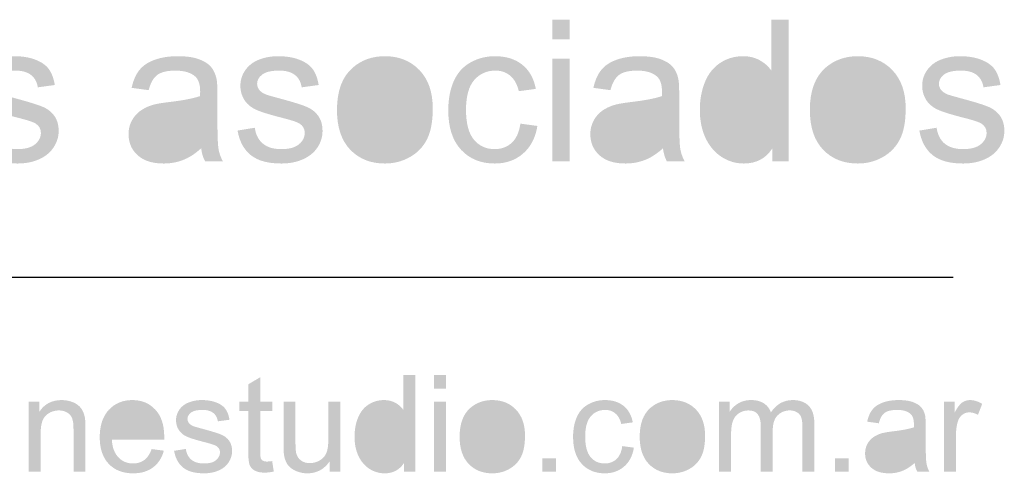
# Model space of a CAD drawing. Units: metres. Extents: x -28 to 157, y -284 to 133.
# Drawn here: x 154 to 156, y -226 to -226 of the extents above; entities that cross this region are included whole.
import ezdxf

# ---------------------------------------------------------------- set-up
doc = ezdxf.new("R2010")
doc.units = ezdxf.units.M
doc.header["$MEASUREMENT"] = 0
doc.layers.add('E-Mobiliario', color=8, linetype='Continuous')
doc.layers.add('LAYER_1', color=160, linetype='Continuous')

# ---------------------------------------------------------------- blocks, each defined once
blk = doc.blocks.new('AI9-BLK6')
at = {"layer": 'LAYER_1'}
h = blk.add_hatch(color=7, dxfattribs=at)
h.dxf.hatch_style = 2
edge = h.paths.add_edge_path()
edge.add_spline(control_points=[(31.202, -0.76), (31.202, -0.76), (31.252, -1.089), (31.252, -1.089), (31.147, -1.111), (31.053, -1.122), (30.97, -1.122), (30.835, -1.122), (30.73, -1.1), (30.655, -1.058), (30.581, -1.015), (30.528, -0.959), (30.498, -0.889), (30.468, -0.82), (30.453, -0.673), (30.453, -0.45), (30.453, -0.45), (30.453, 0.813), (30.453, 0.813), (30.453, 0.813), (30.177, 0.813), (30.177, 0.813), (30.177, 0.813), (30.177, 1.105), (30.177, 1.105), (30.177, 1.105), (30.453, 1.105), (30.453, 1.105), (30.453, 1.105), (30.453, 1.649), (30.453, 1.649), (30.453, 1.649), (30.827, 1.872), (30.827, 1.872), (30.827, 1.872), (30.827, 1.105), (30.827, 1.105), (30.827, 1.105), (31.202, 1.105), (31.202, 1.105), (31.202, 1.105), (31.202, 0.813), (31.202, 0.813), (31.202, 0.813), (30.827, 0.813), (30.827, 0.813), (30.827, 0.813), (30.827, -0.471), (30.827, -0.471), (30.827, -0.577), (30.834, -0.645), (30.847, -0.675), (30.86, -0.706), (30.881, -0.73), (30.911, -0.748), (30.941, -0.766), (30.983, -0.774), (31.039, -0.774), (31.08, -0.774), (31.134, -0.77), (31.202, -0.76)], knot_values=[0, 0, 0, 0, 1, 1, 1, 2, 2, 2, 3, 3, 3, 4, 4, 4, 5, 5, 5, 6, 6, 6, 7, 7, 7, 8, 8, 8, 9, 9, 9, 10, 10, 10, 11, 11, 11, 12, 12, 12, 13, 13, 13, 14, 14, 14, 15, 15, 15, 16, 16, 16, 17, 17, 17, 18, 18, 18, 19, 19, 19, 20, 20, 20, 20], degree=3, periodic=0)
h = blk.add_hatch(color=7, dxfattribs=at)
h.dxf.hatch_style = 2
edge = h.paths.add_edge_path(flags=16)
edge.add_spline(control_points=[(34.165, 0.004), (34.165, -0.277), (34.224, -0.487), (34.343, -0.626), (34.462, -0.766), (34.602, -0.835), (34.764, -0.835), (34.927, -0.835), (35.065, -0.769), (35.179, -0.636), (35.293, -0.503), (35.35, -0.3), (35.35, -0.027), (35.35, 0.274), (35.292, 0.495), (35.176, 0.635), (35.06, 0.776), (34.917, 0.846), (34.747, 0.846), (34.582, 0.846), (34.443, 0.779), (34.332, 0.644), (34.22, 0.508), (34.165, 0.295), (34.165, 0.004)], knot_values=[0, 0, 0, 0, 1, 1, 1, 2, 2, 2, 3, 3, 3, 4, 4, 4, 5, 5, 5, 6, 6, 6, 7, 7, 7, 8, 8, 8, 8], degree=3, periodic=0)
edge = h.paths.add_edge_path()
edge.add_spline(control_points=[(35.339, -1.094), (35.339, -1.094), (35.339, -0.814), (35.339, -0.814), (35.2, -1.034), (34.996, -1.144), (34.727, -1.144), (34.552, -1.144), (34.392, -1.096), (34.245, -0.999), (34.099, -0.902), (33.986, -0.767), (33.905, -0.594), (33.825, -0.421), (33.785, -0.222), (33.785, 0.003), (33.785, 0.223), (33.821, 0.422), (33.894, 0.601), (33.966, 0.78), (34.075, 0.917), (34.221, 1.012), (34.366, 1.107), (34.529, 1.155), (34.709, 1.155), (34.84, 1.155), (34.958, 1.127), (35.06, 1.071), (35.163, 1.015), (35.247, 0.942), (35.312, 0.852), (35.312, 0.852), (35.312, 1.938), (35.312, 1.938), (35.312, 1.938), (35.686, 1.938), (35.686, 1.938), (35.686, 1.938), (35.686, -1.094), (35.686, -1.094), (35.686, -1.094), (35.339, -1.094), (35.339, -1.094)], knot_values=[0, 0, 0, 0, 1, 1, 1, 2, 2, 2, 3, 3, 3, 4, 4, 4, 5, 5, 5, 6, 6, 6, 7, 7, 7, 8, 8, 8, 9, 9, 9, 10, 10, 10, 11, 11, 11, 12, 12, 12, 13, 13, 13, 14, 14, 14, 14], degree=3, periodic=0)
h = blk.add_hatch(color=7, dxfattribs=at)
h.dxf.hatch_style = 2
edge = h.paths.add_edge_path()
edge.add_spline(control_points=[(36.277, -1.094), (36.277, -1.094), (36.277, 1.105), (36.277, 1.105), (36.277, 1.105), (36.652, 1.105), (36.652, 1.105), (36.652, 1.105), (36.652, -1.094), (36.652, -1.094), (36.652, -1.094), (36.277, -1.094), (36.277, -1.094)], knot_values=[0, 0, 0, 0, 1, 1, 1, 2, 2, 2, 3, 3, 3, 4, 4, 4, 4], degree=3, periodic=0)
edge = h.paths.add_edge_path()
edge.add_spline(control_points=[(36.277, 1.513), (36.277, 1.513), (36.277, 1.938), (36.277, 1.938), (36.277, 1.938), (36.652, 1.938), (36.652, 1.938), (36.652, 1.938), (36.652, 1.513), (36.652, 1.513), (36.652, 1.513), (36.277, 1.513), (36.277, 1.513)], knot_values=[0, 0, 0, 0, 1, 1, 1, 2, 2, 2, 3, 3, 3, 4, 4, 4, 4], degree=3, periodic=0)
h = blk.add_hatch(color=7, dxfattribs=at)
h.dxf.hatch_style = 2
edge = h.paths.add_edge_path()
edge.add_spline(control_points=[(23.567, -1.094), (23.567, -1.094), (23.567, 1.105), (23.567, 1.105), (23.567, 1.105), (23.903, 1.105), (23.903, 1.105), (23.903, 1.105), (23.903, 0.793), (23.903, 0.793), (24.064, 1.034), (24.296, 1.155), (24.599, 1.155), (24.731, 1.155), (24.852, 1.131), (24.963, 1.083), (25.073, 1.036), (25.156, 0.973), (25.211, 0.896), (25.266, 0.819), (25.304, 0.727), (25.326, 0.62), (25.34, 0.552), (25.347, 0.431), (25.347, 0.258), (25.347, 0.258), (25.347, -1.094), (25.347, -1.094), (25.347, -1.094), (24.972, -1.094), (24.972, -1.094), (24.972, -1.094), (24.972, 0.242), (24.972, 0.242), (24.972, 0.394), (24.958, 0.507), (24.929, 0.582), (24.9, 0.657), (24.849, 0.718), (24.776, 0.762), (24.703, 0.807), (24.618, 0.83), (24.519, 0.83), (24.362, 0.83), (24.226, 0.779), (24.113, 0.679), (23.998, 0.578), (23.941, 0.387), (23.941, 0.105), (23.941, 0.105), (23.941, -1.094), (23.941, -1.094), (23.941, -1.094), (23.567, -1.094), (23.567, -1.094)], knot_values=[0, 0, 0, 0, 1, 1, 1, 2, 2, 2, 3, 3, 3, 4, 4, 4, 5, 5, 5, 6, 6, 6, 7, 7, 7, 8, 8, 8, 9, 9, 9, 10, 10, 10, 11, 11, 11, 12, 12, 12, 13, 13, 13, 14, 14, 14, 15, 15, 15, 16, 16, 16, 17, 17, 17, 18, 18, 18, 18], degree=3, periodic=0)
h = blk.add_hatch(color=7, dxfattribs=at)
h.dxf.hatch_style = 2
edge = h.paths.add_edge_path(flags=16)
edge.add_spline(control_points=[(26.197, 0.218), (26.197, 0.218), (27.426, 0.218), (27.426, 0.218), (27.409, 0.402), (27.362, 0.54), (27.285, 0.632), (27.166, 0.774), (27.012, 0.846), (26.822, 0.846), (26.651, 0.846), (26.507, 0.789), (26.39, 0.675), (26.273, 0.561), (26.209, 0.409), (26.197, 0.218)], knot_values=[0, 0, 0, 0, 1, 1, 1, 2, 2, 2, 3, 3, 3, 4, 4, 4, 5, 5, 5, 5], degree=3, periodic=0)
edge = h.paths.add_edge_path()
edge.add_spline(control_points=[(27.422, -0.383), (27.422, -0.383), (27.805, -0.433), (27.805, -0.433), (27.744, -0.658), (27.632, -0.833), (27.468, -0.957), (27.304, -1.082), (27.095, -1.144), (26.84, -1.144), (26.519, -1.144), (26.264, -1.045), (26.076, -0.847), (25.888, -0.648), (25.794, -0.371), (25.794, -0.013), (25.794, 0.357), (25.889, 0.644), (26.079, 0.848), (26.269, 1.052), (26.516, 1.155), (26.819, 1.155), (27.113, 1.155), (27.352, 1.055), (27.538, 0.854), (27.724, 0.654), (27.817, 0.372), (27.817, 0.009), (27.817, -0.014), (27.816, -0.047), (27.815, -0.091), (27.815, -0.091), (26.174, -0.091), (26.174, -0.091), (26.188, -0.331), (26.257, -0.515), (26.38, -0.644), (26.503, -0.771), (26.656, -0.835), (26.84, -0.835), (26.978, -0.835), (27.094, -0.799), (27.191, -0.727), (27.288, -0.655), (27.365, -0.541), (27.422, -0.383)], knot_values=[0, 0, 0, 0, 1, 1, 1, 2, 2, 2, 3, 3, 3, 4, 4, 4, 5, 5, 5, 6, 6, 6, 7, 7, 7, 8, 8, 8, 9, 9, 9, 10, 10, 10, 11, 11, 11, 12, 12, 12, 13, 13, 13, 14, 14, 14, 15, 15, 15, 15], degree=3, periodic=0)
h = blk.add_hatch(color=7, dxfattribs=at)
h.dxf.hatch_style = 2
edge = h.paths.add_edge_path()
edge.add_spline(control_points=[(28.126, -0.438), (28.126, -0.438), (28.496, -0.378), (28.496, -0.378), (28.516, -0.525), (28.574, -0.638), (28.668, -0.717), (28.762, -0.796), (28.893, -0.835), (29.062, -0.835), (29.233, -0.835), (29.359, -0.801), (29.441, -0.731), (29.524, -0.661), (29.565, -0.58), (29.565, -0.487), (29.565, -0.403), (29.528, -0.337), (29.455, -0.289), (29.403, -0.256), (29.276, -0.214), (29.074, -0.163), (28.801, -0.094), (28.613, -0.034), (28.507, 0.016), (28.402, 0.066), (28.323, 0.136), (28.268, 0.225), (28.214, 0.314), (28.187, 0.413), (28.187, 0.521), (28.187, 0.619), (28.209, 0.71), (28.254, 0.793), (28.299, 0.877), (28.36, 0.946), (28.437, 1.001), (28.495, 1.044), (28.573, 1.08), (28.673, 1.11), (28.773, 1.14), (28.88, 1.155), (28.994, 1.155), (29.166, 1.155), (29.317, 1.13), (29.447, 1.08), (29.577, 1.03), (29.673, 0.963), (29.735, 0.878), (29.797, 0.793), (29.839, 0.68), (29.863, 0.537), (29.863, 0.537), (29.499, 0.488), (29.499, 0.488), (29.482, 0.6), (29.435, 0.688), (29.355, 0.751), (29.276, 0.814), (29.164, 0.846), (29.02, 0.846), (28.85, 0.846), (28.728, 0.818), (28.655, 0.762), (28.582, 0.705), (28.545, 0.639), (28.545, 0.564), (28.545, 0.516), (28.561, 0.473), (28.591, 0.434), (28.621, 0.394), (28.668, 0.361), (28.733, 0.335), (28.77, 0.321), (28.88, 0.29), (29.061, 0.24), (29.324, 0.17), (29.508, 0.112), (29.612, 0.068), (29.716, 0.023), (29.797, -0.043), (29.857, -0.128), (29.916, -0.214), (29.945, -0.32), (29.945, -0.448), (29.945, -0.572), (29.909, -0.689), (29.837, -0.799), (29.765, -0.909), (29.661, -0.994), (29.525, -1.054), (29.388, -1.114), (29.235, -1.144), (29.063, -1.144), (28.778, -1.144), (28.561, -1.085), (28.412, -0.966), (28.263, -0.847), (28.167, -0.671), (28.126, -0.438)], knot_values=[0, 0, 0, 0, 1, 1, 1, 2, 2, 2, 3, 3, 3, 4, 4, 4, 5, 5, 5, 6, 6, 6, 7, 7, 7, 8, 8, 8, 9, 9, 9, 10, 10, 10, 11, 11, 11, 12, 12, 12, 13, 13, 13, 14, 14, 14, 15, 15, 15, 16, 16, 16, 17, 17, 17, 18, 18, 18, 19, 19, 19, 20, 20, 20, 21, 21, 21, 22, 22, 22, 23, 23, 23, 24, 24, 24, 25, 25, 25, 26, 26, 26, 27, 27, 27, 28, 28, 28, 29, 29, 29, 30, 30, 30, 31, 31, 31, 32, 32, 32, 33, 33, 33, 33], degree=3, periodic=0)
h = blk.add_hatch(color=7, dxfattribs=at)
h.dxf.hatch_style = 2
edge = h.paths.add_edge_path()
edge.add_spline(control_points=[(33.001, -1.094), (33.001, -1.094), (33.001, -0.772), (33.001, -0.772), (32.831, -1.02), (32.599, -1.144), (32.306, -1.144), (32.177, -1.144), (32.056, -1.119), (31.944, -1.069), (31.832, -1.02), (31.749, -0.957), (31.694, -0.882), (31.64, -0.806), (31.602, -0.715), (31.58, -0.605), (31.565, -0.532), (31.557, -0.416), (31.557, -0.257), (31.557, -0.257), (31.557, 1.105), (31.557, 1.105), (31.557, 1.105), (31.932, 1.105), (31.932, 1.105), (31.932, 1.105), (31.932, -0.115), (31.932, -0.115), (31.932, -0.31), (31.939, -0.441), (31.955, -0.509), (31.978, -0.607), (32.027, -0.684), (32.103, -0.74), (32.178, -0.796), (32.271, -0.824), (32.383, -0.824), (32.494, -0.824), (32.598, -0.795), (32.695, -0.738), (32.792, -0.681), (32.861, -0.603), (32.902, -0.504), (32.942, -0.405), (32.963, -0.262), (32.963, -0.074), (32.963, -0.074), (32.963, 1.105), (32.963, 1.105), (32.963, 1.105), (33.337, 1.105), (33.337, 1.105), (33.337, 1.105), (33.337, -1.094), (33.337, -1.094), (33.337, -1.094), (33.001, -1.094), (33.001, -1.094)], knot_values=[0, 0, 0, 0, 1, 1, 1, 2, 2, 2, 3, 3, 3, 4, 4, 4, 5, 5, 5, 6, 6, 6, 7, 7, 7, 8, 8, 8, 9, 9, 9, 10, 10, 10, 11, 11, 11, 12, 12, 12, 13, 13, 13, 14, 14, 14, 15, 15, 15, 16, 16, 16, 17, 17, 17, 18, 18, 18, 19, 19, 19, 19], degree=3, periodic=0)
h = blk.add_hatch(color=7, dxfattribs=at)
h.dxf.hatch_style = 2
edge = h.paths.add_edge_path(flags=16)
edge.add_spline(control_points=[(37.46, 0.007), (37.46, -0.275), (37.521, -0.485), (37.644, -0.625), (37.766, -0.765), (37.92, -0.835), (38.106, -0.835), (38.29, -0.835), (38.443, -0.765), (38.566, -0.624), (38.688, -0.484), (38.75, -0.269), (38.75, 0.019), (38.75, 0.29), (38.688, 0.496), (38.565, 0.636), (38.442, 0.776), (38.289, 0.846), (38.106, 0.846), (37.92, 0.846), (37.766, 0.777), (37.644, 0.637), (37.521, 0.498), (37.46, 0.288), (37.46, 0.007)], knot_values=[0, 0, 0, 0, 1, 1, 1, 2, 2, 2, 3, 3, 3, 4, 4, 4, 5, 5, 5, 6, 6, 6, 7, 7, 7, 8, 8, 8, 8], degree=3, periodic=0)
edge = h.paths.add_edge_path()
edge.add_spline(control_points=[(37.08, 0.006), (37.08, 0.413), (37.192, 0.715), (37.418, 0.911), (37.606, 1.073), (37.835, 1.155), (38.106, 1.155), (38.407, 1.155), (38.653, 1.056), (38.844, 0.858), (39.035, 0.659), (39.13, 0.386), (39.13, 0.037), (39.13, -0.246), (39.088, -0.469), (39.003, -0.631), (38.919, -0.793), (38.796, -0.919), (38.634, -1.009), (38.473, -1.099), (38.297, -1.144), (38.106, -1.144), (37.799, -1.144), (37.552, -1.045), (37.363, -0.847), (37.174, -0.65), (37.08, -0.366), (37.08, 0.006)], knot_values=[0, 0, 0, 0, 1, 1, 1, 2, 2, 2, 3, 3, 3, 4, 4, 4, 5, 5, 5, 6, 6, 6, 7, 7, 7, 8, 8, 8, 9, 9, 9, 9], degree=3, periodic=0)
h = blk.add_hatch(color=7, dxfattribs=at)
h.dxf.hatch_style = 2
edge = h.paths.add_edge_path()
edge.add_spline(control_points=[(42.181, -0.289), (42.181, -0.289), (42.545, -0.339), (42.545, -0.339), (42.505, -0.591), (42.403, -0.788), (42.239, -0.93), (42.074, -1.073), (41.873, -1.144), (41.634, -1.144), (41.334, -1.144), (41.093, -1.045), (40.911, -0.849), (40.729, -0.652), (40.638, -0.37), (40.638, -0.003), (40.638, 0.235), (40.677, 0.442), (40.755, 0.62), (40.834, 0.799), (40.953, 0.932), (41.113, 1.021), (41.274, 1.11), (41.448, 1.155), (41.637, 1.155), (41.875, 1.155), (42.069, 1.094), (42.221, 0.973), (42.372, 0.851), (42.469, 0.678), (42.512, 0.455), (42.512, 0.455), (42.148, 0.405), (42.148, 0.405), (42.114, 0.551), (42.053, 0.661), (41.965, 0.735), (41.878, 0.809), (41.773, 0.846), (41.649, 0.846), (41.462, 0.846), (41.31, 0.779), (41.193, 0.645), (41.076, 0.511), (41.018, 0.298), (41.018, 0.008), (41.018, -0.287), (41.074, -0.501), (41.187, -0.635), (41.3, -0.768), (41.448, -0.835), (41.63, -0.835), (41.776, -0.835), (41.897, -0.79), (41.995, -0.701), (42.093, -0.612), (42.155, -0.475), (42.181, -0.289)], knot_values=[0, 0, 0, 0, 1, 1, 1, 2, 2, 2, 3, 3, 3, 4, 4, 4, 5, 5, 5, 6, 6, 6, 7, 7, 7, 8, 8, 8, 9, 9, 9, 10, 10, 10, 11, 11, 11, 12, 12, 12, 13, 13, 13, 14, 14, 14, 15, 15, 15, 16, 16, 16, 17, 17, 17, 18, 18, 18, 19, 19, 19, 19], degree=3, periodic=0)
h = blk.add_hatch(color=7, dxfattribs=at)
h.dxf.hatch_style = 2
edge = h.paths.add_edge_path(flags=16)
edge.add_spline(control_points=[(43.107, 0.007), (43.107, -0.275), (43.168, -0.485), (43.291, -0.625), (43.413, -0.765), (43.567, -0.835), (43.753, -0.835), (43.937, -0.835), (44.091, -0.765), (44.213, -0.624), (44.336, -0.484), (44.397, -0.269), (44.397, 0.019), (44.397, 0.29), (44.335, 0.496), (44.212, 0.636), (44.089, 0.776), (43.936, 0.846), (43.753, 0.846), (43.567, 0.846), (43.413, 0.777), (43.291, 0.637), (43.168, 0.498), (43.107, 0.288), (43.107, 0.007)], knot_values=[0, 0, 0, 0, 1, 1, 1, 2, 2, 2, 3, 3, 3, 4, 4, 4, 5, 5, 5, 6, 6, 6, 7, 7, 7, 8, 8, 8, 8], degree=3, periodic=0)
edge = h.paths.add_edge_path()
edge.add_spline(control_points=[(42.727, 0.006), (42.727, 0.413), (42.839, 0.715), (43.065, 0.911), (43.253, 1.073), (43.482, 1.155), (43.753, 1.155), (44.054, 1.155), (44.3, 1.056), (44.491, 0.858), (44.682, 0.659), (44.777, 0.386), (44.777, 0.037), (44.777, -0.246), (44.735, -0.469), (44.651, -0.631), (44.566, -0.793), (44.443, -0.919), (44.282, -1.009), (44.12, -1.099), (43.944, -1.144), (43.753, -1.144), (43.446, -1.144), (43.199, -1.045), (43.01, -0.847), (42.821, -0.65), (42.727, -0.366), (42.727, 0.006)], knot_values=[0, 0, 0, 0, 1, 1, 1, 2, 2, 2, 3, 3, 3, 4, 4, 4, 5, 5, 5, 6, 6, 6, 7, 7, 7, 8, 8, 8, 9, 9, 9, 9], degree=3, periodic=0)
h = blk.add_hatch(color=7, dxfattribs=at)
h.dxf.hatch_style = 2
edge = h.paths.add_edge_path()
edge.add_spline(control_points=[(45.217, -1.094), (45.217, -1.094), (45.217, 1.105), (45.217, 1.105), (45.217, 1.105), (45.553, 1.105), (45.553, 1.105), (45.553, 1.105), (45.553, 0.794), (45.553, 0.794), (45.622, 0.903), (45.714, 0.99), (45.828, 1.056), (45.943, 1.122), (46.073, 1.155), (46.219, 1.155), (46.382, 1.155), (46.515, 1.121), (46.619, 1.053), (46.723, 0.985), (46.797, 0.89), (46.84, 0.768), (47.015, 1.026), (47.242, 1.155), (47.522, 1.155), (47.741, 1.155), (47.91, 1.094), (48.028, 0.974), (48.146, 0.853), (48.204, 0.667), (48.204, 0.415), (48.204, 0.415), (48.204, -1.094), (48.204, -1.094), (48.204, -1.094), (47.83, -1.094), (47.83, -1.094), (47.83, -1.094), (47.83, 0.29), (47.83, 0.29), (47.83, 0.439), (47.818, 0.546), (47.793, 0.611), (47.769, 0.677), (47.725, 0.73), (47.662, 0.77), (47.598, 0.81), (47.523, 0.83), (47.438, 0.83), (47.283, 0.83), (47.154, 0.778), (47.051, 0.675), (46.949, 0.573), (46.898, 0.408), (46.898, 0.182), (46.898, 0.182), (46.898, -1.094), (46.898, -1.094), (46.898, -1.094), (46.523, -1.094), (46.523, -1.094), (46.523, -1.094), (46.523, 0.333), (46.523, 0.333), (46.523, 0.499), (46.493, 0.623), (46.432, 0.706), (46.372, 0.788), (46.273, 0.83), (46.135, 0.83), (46.03, 0.83), (45.933, 0.802), (45.845, 0.747), (45.756, 0.692), (45.692, 0.611), (45.652, 0.505), (45.612, 0.399), (45.592, 0.246), (45.592, 0.045), (45.592, 0.045), (45.592, -1.094), (45.592, -1.094), (45.592, -1.094), (45.217, -1.094), (45.217, -1.094)], knot_values=[0, 0, 0, 0, 1, 1, 1, 2, 2, 2, 3, 3, 3, 4, 4, 4, 5, 5, 5, 6, 6, 6, 7, 7, 7, 8, 8, 8, 9, 9, 9, 10, 10, 10, 11, 11, 11, 12, 12, 12, 13, 13, 13, 14, 14, 14, 15, 15, 15, 16, 16, 16, 17, 17, 17, 18, 18, 18, 19, 19, 19, 20, 20, 20, 21, 21, 21, 22, 22, 22, 23, 23, 23, 24, 24, 24, 25, 25, 25, 26, 26, 26, 27, 27, 27, 28, 28, 28, 28], degree=3, periodic=0)
h = blk.add_hatch(color=7, dxfattribs=at)
h.dxf.hatch_style = 2
edge = h.paths.add_edge_path(flags=16)
edge.add_spline(control_points=[(51.316, 0.008), (51.182, -0.047), (50.98, -0.094), (50.712, -0.132), (50.56, -0.154), (50.452, -0.179), (50.389, -0.207), (50.326, -0.234), (50.277, -0.275), (50.243, -0.328), (50.208, -0.381), (50.192, -0.44), (50.192, -0.504), (50.192, -0.604), (50.229, -0.686), (50.305, -0.752), (50.38, -0.819), (50.49, -0.852), (50.635, -0.852), (50.779, -0.852), (50.906, -0.82), (51.018, -0.758), (51.13, -0.695), (51.212, -0.609), (51.265, -0.5), (51.305, -0.416), (51.325, -0.292), (51.325, -0.128), (51.325, -0.128), (51.316, 0.008), (51.316, 0.008)], knot_values=[0, 0, 0, 0, 1, 1, 1, 2, 2, 2, 3, 3, 3, 4, 4, 4, 5, 5, 5, 6, 6, 6, 7, 7, 7, 8, 8, 8, 9, 9, 9, 10, 10, 10, 10], degree=3, periodic=0)
edge = h.paths.add_edge_path()
edge.add_spline(control_points=[(51.349, -0.819), (51.216, -0.937), (51.085, -1.021), (50.957, -1.07), (50.83, -1.119), (50.693, -1.144), (50.546, -1.144), (50.305, -1.144), (50.119, -1.085), (49.989, -0.967), (49.859, -0.849), (49.795, -0.698), (49.795, -0.515), (49.795, -0.407), (49.819, -0.309), (49.868, -0.22), (49.917, -0.131), (49.981, -0.06), (50.061, -0.006), (50.14, 0.048), (50.229, 0.089), (50.329, 0.116), (50.402, 0.136), (50.512, 0.154), (50.66, 0.172), (50.961, 0.208), (51.183, 0.251), (51.325, 0.3), (51.326, 0.351), (51.327, 0.384), (51.327, 0.398), (51.327, 0.55), (51.292, 0.657), (51.222, 0.719), (51.126, 0.804), (50.985, 0.846), (50.798, 0.846), (50.623, 0.846), (50.493, 0.815), (50.41, 0.754), (50.326, 0.692), (50.265, 0.584), (50.225, 0.427), (50.225, 0.427), (49.861, 0.477), (49.861, 0.477), (49.894, 0.633), (49.948, 0.759), (50.024, 0.855), (50.1, 0.951), (50.209, 1.025), (50.352, 1.077), (50.495, 1.129), (50.66, 1.155), (50.849, 1.155), (51.036, 1.155), (51.188, 1.133), (51.305, 1.088), (51.421, 1.044), (51.507, 0.989), (51.562, 0.922), (51.617, 0.854), (51.656, 0.77), (51.678, 0.668), (51.69, 0.604), (51.696, 0.489), (51.696, 0.324), (51.696, 0.324), (51.696, -0.173), (51.696, -0.173), (51.696, -0.519), (51.704, -0.738), (51.72, -0.83), (51.735, -0.922), (51.766, -1.01), (51.812, -1.094), (51.812, -1.094), (51.432, -1.094), (51.432, -1.094), (51.389, -1.016), (51.361, -0.924), (51.349, -0.819)], knot_values=[0, 0, 0, 0, 1, 1, 1, 2, 2, 2, 3, 3, 3, 4, 4, 4, 5, 5, 5, 6, 6, 6, 7, 7, 7, 8, 8, 8, 9, 9, 9, 10, 10, 10, 11, 11, 11, 12, 12, 12, 13, 13, 13, 14, 14, 14, 15, 15, 15, 16, 16, 16, 17, 17, 17, 18, 18, 18, 19, 19, 19, 20, 20, 20, 21, 21, 21, 22, 22, 22, 23, 23, 23, 24, 24, 24, 25, 25, 25, 26, 26, 26, 27, 27, 27, 27], degree=3, periodic=0)
h = blk.add_hatch(color=7, dxfattribs=at)
h.dxf.hatch_style = 2
edge = h.paths.add_edge_path()
edge.add_spline(control_points=[(52.27, -1.094), (52.27, -1.094), (52.27, 1.105), (52.27, 1.105), (52.27, 1.105), (52.607, 1.105), (52.607, 1.105), (52.607, 1.105), (52.607, 0.771), (52.607, 0.771), (52.692, 0.927), (52.771, 1.03), (52.844, 1.08), (52.916, 1.13), (52.996, 1.155), (53.083, 1.155), (53.209, 1.155), (53.337, 1.115), (53.467, 1.035), (53.467, 1.035), (53.334, 0.69), (53.334, 0.69), (53.243, 0.743), (53.153, 0.769), (53.062, 0.769), (52.982, 0.769), (52.909, 0.744), (52.845, 0.695), (52.781, 0.646), (52.734, 0.578), (52.707, 0.492), (52.666, 0.359), (52.645, 0.214), (52.645, 0.057), (52.645, 0.057), (52.645, -1.094), (52.645, -1.094), (52.645, -1.094), (52.27, -1.094), (52.27, -1.094)], knot_values=[0, 0, 0, 0, 1, 1, 1, 2, 2, 2, 3, 3, 3, 4, 4, 4, 5, 5, 5, 6, 6, 6, 7, 7, 7, 8, 8, 8, 9, 9, 9, 10, 10, 10, 11, 11, 11, 12, 12, 12, 13, 13, 13, 13], degree=3, periodic=0)
h = blk.add_hatch(color=7, dxfattribs=at)
h.dxf.hatch_style = 2
edge = h.paths.add_edge_path()
edge.add_spline(control_points=[(39.676, -1.094), (39.676, -1.094), (39.676, -0.67), (39.676, -0.67), (39.676, -0.67), (40.101, -0.67), (40.101, -0.67), (40.101, -0.67), (40.101, -1.094), (40.101, -1.094), (40.101, -1.094), (39.676, -1.094), (39.676, -1.094)], knot_values=[0, 0, 0, 0, 1, 1, 1, 2, 2, 2, 3, 3, 3, 4, 4, 4, 4], degree=3, periodic=0)
h = blk.add_hatch(color=7, dxfattribs=at)
h.dxf.hatch_style = 2
edge = h.paths.add_edge_path()
edge.add_spline(control_points=[(48.85, -1.094), (48.85, -1.094), (48.85, -0.67), (48.85, -0.67), (48.85, -0.67), (49.275, -0.67), (49.275, -0.67), (49.275, -0.67), (49.275, -1.094), (49.275, -1.094), (49.275, -1.094), (48.85, -1.094), (48.85, -1.094)], knot_values=[0, 0, 0, 0, 1, 1, 1, 2, 2, 2, 3, 3, 3, 4, 4, 4, 4], degree=3, periodic=0)
blk = doc.blocks.new('AI9-BLK5')
at = {"layer": 'LAYER_1'}
h = blk.add_hatch(color=7, dxfattribs=at)
h.dxf.hatch_style = 2
edge = h.paths.add_edge_path()
edge.add_spline(control_points=[(15.59, -1.603), (15.59, -1.603), (15.59, 1.619), (15.59, 1.619), (15.59, 1.619), (16.139, 1.619), (16.139, 1.619), (16.139, 1.619), (16.139, -1.603), (16.139, -1.603), (16.139, -1.603), (15.59, -1.603), (15.59, -1.603)], knot_values=[0, 0, 0, 0, 1, 1, 1, 2, 2, 2, 3, 3, 3, 4, 4, 4, 4], degree=3, periodic=0)
edge = h.paths.add_edge_path()
edge.add_spline(control_points=[(15.59, 2.217), (15.59, 2.217), (15.59, 2.839), (15.59, 2.839), (15.59, 2.839), (16.139, 2.839), (16.139, 2.839), (16.139, 2.839), (16.139, 2.217), (16.139, 2.217), (16.139, 2.217), (15.59, 2.217), (15.59, 2.217)], knot_values=[0, 0, 0, 0, 1, 1, 1, 2, 2, 2, 3, 3, 3, 4, 4, 4, 4], degree=3, periodic=0)
h = blk.add_hatch(color=7, dxfattribs=at)
h.dxf.hatch_style = 2
edge = h.paths.add_edge_path(flags=16)
edge.add_spline(control_points=[(20.773, 0.007), (20.773, -0.406), (20.861, -0.713), (21.035, -0.917), (21.208, -1.122), (21.414, -1.224), (21.651, -1.224), (21.89, -1.224), (22.093, -1.126), (22.259, -0.931), (22.427, -0.736), (22.51, -0.439), (22.51, -0.039), (22.51, 0.402), (22.425, 0.725), (22.255, 0.931), (22.085, 1.137), (21.876, 1.24), (21.627, 1.24), (21.384, 1.24), (21.181, 1.141), (21.018, 0.943), (20.855, 0.745), (20.773, 0.433), (20.773, 0.007)], knot_values=[0, 0, 0, 0, 1, 1, 1, 2, 2, 2, 3, 3, 3, 4, 4, 4, 5, 5, 5, 6, 6, 6, 7, 7, 7, 8, 8, 8, 8], degree=3, periodic=0)
edge = h.paths.add_edge_path()
edge.add_spline(control_points=[(22.494, -1.603), (22.494, -1.603), (22.494, -1.193), (22.494, -1.193), (22.291, -1.515), (21.991, -1.676), (21.597, -1.676), (21.341, -1.676), (21.106, -1.605), (20.891, -1.464), (20.677, -1.322), (20.511, -1.124), (20.393, -0.871), (20.275, -0.617), (20.216, -0.325), (20.216, 0.005), (20.216, 0.327), (20.27, 0.618), (20.376, 0.88), (20.482, 1.142), (20.643, 1.343), (20.856, 1.483), (21.069, 1.622), (21.307, 1.692), (21.57, 1.692), (21.763, 1.692), (21.935, 1.651), (22.086, 1.569), (22.236, 1.487), (22.359, 1.38), (22.453, 1.249), (22.453, 1.249), (22.453, 2.839), (22.453, 2.839), (22.453, 2.839), (23.003, 2.839), (23.003, 2.839), (23.003, 2.839), (23.003, -1.603), (23.003, -1.603), (23.003, -1.603), (22.494, -1.603), (22.494, -1.603)], knot_values=[0, 0, 0, 0, 1, 1, 1, 2, 2, 2, 3, 3, 3, 4, 4, 4, 5, 5, 5, 6, 6, 6, 7, 7, 7, 8, 8, 8, 9, 9, 9, 10, 10, 10, 11, 11, 11, 12, 12, 12, 13, 13, 13, 14, 14, 14, 14], degree=3, periodic=0)
h = blk.add_hatch(color=7, dxfattribs=at)
h.dxf.hatch_style = 2
edge = h.paths.add_edge_path()
edge.add_spline(control_points=[(-2.556, -0.642), (-2.556, -0.642), (-2.015, -0.553), (-2.015, -0.553), (-1.984, -0.77), (-1.9, -0.936), (-1.763, -1.051), (-1.625, -1.166), (-1.432, -1.224), (-1.184, -1.224), (-0.935, -1.224), (-0.75, -1.173), (-0.629, -1.071), (-0.508, -0.969), (-0.448, -0.85), (-0.448, -0.713), (-0.448, -0.591), (-0.502, -0.494), (-0.61, -0.424), (-0.685, -0.375), (-0.871, -0.314), (-1.168, -0.239), (-1.567, -0.138), (-1.843, -0.051), (-1.998, 0.023), (-2.151, 0.097), (-2.268, 0.2), (-2.347, 0.33), (-2.427, 0.461), (-2.467, 0.605), (-2.467, 0.763), (-2.467, 0.906), (-2.434, 1.04), (-2.369, 1.162), (-2.303, 1.285), (-2.214, 1.386), (-2.101, 1.467), (-2.016, 1.53), (-1.901, 1.583), (-1.755, 1.627), (-1.609, 1.67), (-1.452, 1.692), (-1.284, 1.692), (-1.032, 1.692), (-0.811, 1.656), (-0.62, 1.583), (-0.43, 1.51), (-0.29, 1.411), (-0.199, 1.287), (-0.108, 1.162), (-0.046, 0.996), (-0.012, 0.788), (-0.012, 0.788), (-0.545, 0.715), (-0.545, 0.715), (-0.569, 0.88), (-0.639, 1.008), (-0.755, 1.101), (-0.871, 1.194), (-1.035, 1.24), (-1.246, 1.24), (-1.497, 1.24), (-1.675, 1.199), (-1.781, 1.116), (-1.889, 1.034), (-1.942, 0.937), (-1.942, 0.826), (-1.942, 0.756), (-1.92, 0.692), (-1.876, 0.636), (-1.831, 0.578), (-1.761, 0.529), (-1.666, 0.491), (-1.612, 0.471), (-1.452, 0.425), (-1.186, 0.353), (-0.801, 0.249), (-0.532, 0.165), (-0.379, 0.099), (-0.227, 0.033), (-0.107, -0.063), (-0.021, -0.188), (0.066, -0.314), (0.11, -0.469), (0.11, -0.655), (0.11, -0.838), (0.057, -1.009), (-0.049, -1.17), (-0.155, -1.331), (-0.308, -1.456), (-0.507, -1.544), (-0.706, -1.632), (-0.932, -1.676), (-1.184, -1.676), (-1.601, -1.676), (-1.919, -1.589), (-2.137, -1.415), (-2.356, -1.242), (-2.495, -0.984), (-2.556, -0.642)], knot_values=[0, 0, 0, 0, 1, 1, 1, 2, 2, 2, 3, 3, 3, 4, 4, 4, 5, 5, 5, 6, 6, 6, 7, 7, 7, 8, 8, 8, 9, 9, 9, 10, 10, 10, 11, 11, 11, 12, 12, 12, 13, 13, 13, 14, 14, 14, 15, 15, 15, 16, 16, 16, 17, 17, 17, 18, 18, 18, 19, 19, 19, 20, 20, 20, 21, 21, 21, 22, 22, 22, 23, 23, 23, 24, 24, 24, 25, 25, 25, 26, 26, 26, 27, 27, 27, 28, 28, 28, 29, 29, 29, 30, 30, 30, 31, 31, 31, 32, 32, 32, 33, 33, 33, 33], degree=3, periodic=0)
h = blk.add_hatch(color=7, dxfattribs=at)
h.dxf.hatch_style = 2
edge = h.paths.add_edge_path(flags=16)
edge.add_spline(control_points=[(4.531, 0.012), (4.334, -0.069), (4.039, -0.137), (3.645, -0.194), (3.422, -0.226), (3.265, -0.263), (3.172, -0.303), (3.08, -0.343), (3.009, -0.402), (2.959, -0.48), (2.908, -0.558), (2.883, -0.644), (2.883, -0.739), (2.883, -0.884), (2.938, -1.006), (3.049, -1.102), (3.159, -1.199), (3.32, -1.248), (3.533, -1.248), (3.743, -1.248), (3.931, -1.202), (4.094, -1.11), (4.258, -1.018), (4.379, -0.892), (4.456, -0.733), (4.514, -0.61), (4.544, -0.428), (4.544, -0.188), (4.544, -0.188), (4.531, 0.012), (4.531, 0.012)], knot_values=[0, 0, 0, 0, 1, 1, 1, 2, 2, 2, 3, 3, 3, 4, 4, 4, 5, 5, 5, 6, 6, 6, 7, 7, 7, 8, 8, 8, 9, 9, 9, 10, 10, 10, 10], degree=3, periodic=0)
edge = h.paths.add_edge_path()
edge.add_spline(control_points=[(4.579, -1.199), (4.384, -1.374), (4.192, -1.497), (4.005, -1.568), (3.818, -1.64), (3.617, -1.676), (3.403, -1.676), (3.049, -1.676), (2.777, -1.59), (2.587, -1.417), (2.397, -1.244), (2.301, -1.023), (2.301, -0.754), (2.301, -0.597), (2.337, -0.453), (2.409, -0.322), (2.481, -0.192), (2.575, -0.087), (2.692, -0.008), (2.808, 0.07), (2.939, 0.13), (3.084, 0.17), (3.192, 0.199), (3.353, 0.226), (3.57, 0.252), (4.01, 0.305), (4.336, 0.367), (4.544, 0.44), (4.546, 0.515), (4.547, 0.563), (4.547, 0.583), (4.547, 0.806), (4.495, 0.963), (4.392, 1.054), (4.253, 1.178), (4.046, 1.24), (3.771, 1.24), (3.514, 1.24), (3.325, 1.195), (3.203, 1.104), (3.081, 1.014), (2.99, 0.855), (2.931, 0.626), (2.931, 0.626), (2.398, 0.699), (2.398, 0.699), (2.447, 0.928), (2.526, 1.112), (2.638, 1.253), (2.748, 1.394), (2.908, 1.502), (3.117, 1.578), (3.327, 1.654), (3.57, 1.692), (3.846, 1.692), (4.12, 1.692), (4.343, 1.66), (4.514, 1.595), (4.685, 1.53), (4.811, 1.448), (4.891, 1.35), (4.972, 1.252), (5.028, 1.128), (5.061, 0.978), (5.079, 0.885), (5.088, 0.717), (5.088, 0.475), (5.088, 0.475), (5.088, -0.253), (5.088, -0.253), (5.088, -0.761), (5.099, -1.082), (5.122, -1.216), (5.145, -1.351), (5.19, -1.48), (5.258, -1.603), (5.258, -1.603), (4.7, -1.603), (4.7, -1.603), (4.637, -1.488), (4.597, -1.354), (4.579, -1.199)], knot_values=[0, 0, 0, 0, 1, 1, 1, 2, 2, 2, 3, 3, 3, 4, 4, 4, 5, 5, 5, 6, 6, 6, 7, 7, 7, 8, 8, 8, 9, 9, 9, 10, 10, 10, 11, 11, 11, 12, 12, 12, 13, 13, 13, 14, 14, 14, 15, 15, 15, 16, 16, 16, 17, 17, 17, 18, 18, 18, 19, 19, 19, 20, 20, 20, 21, 21, 21, 22, 22, 22, 23, 23, 23, 24, 24, 24, 25, 25, 25, 26, 26, 26, 27, 27, 27, 27], degree=3, periodic=0)
h = blk.add_hatch(color=7, dxfattribs=at)
h.dxf.hatch_style = 2
edge = h.paths.add_edge_path()
edge.add_spline(control_points=[(5.719, -0.642), (5.719, -0.642), (6.26, -0.553), (6.26, -0.553), (6.29, -0.77), (6.375, -0.936), (6.513, -1.051), (6.65, -1.166), (6.843, -1.224), (7.09, -1.224), (7.34, -1.224), (7.525, -1.173), (7.646, -1.071), (7.767, -0.969), (7.827, -0.85), (7.827, -0.713), (7.827, -0.591), (7.773, -0.494), (7.665, -0.424), (7.59, -0.375), (7.404, -0.314), (7.107, -0.239), (6.708, -0.138), (6.432, -0.051), (6.277, 0.023), (6.124, 0.097), (6.007, 0.2), (5.927, 0.33), (5.848, 0.461), (5.808, 0.605), (5.808, 0.763), (5.808, 0.906), (5.84, 1.04), (5.906, 1.162), (5.972, 1.285), (6.061, 1.386), (6.174, 1.467), (6.258, 1.53), (6.374, 1.583), (6.52, 1.627), (6.666, 1.67), (6.823, 1.692), (6.99, 1.692), (7.242, 1.692), (7.463, 1.656), (7.654, 1.583), (7.844, 1.51), (7.985, 1.411), (8.076, 1.287), (8.167, 1.162), (8.229, 0.996), (8.263, 0.788), (8.263, 0.788), (7.73, 0.715), (7.73, 0.715), (7.706, 0.88), (7.636, 1.008), (7.52, 1.101), (7.404, 1.194), (7.24, 1.24), (7.028, 1.24), (6.779, 1.24), (6.6, 1.199), (6.493, 1.116), (6.386, 1.034), (6.333, 0.937), (6.333, 0.826), (6.333, 0.756), (6.355, 0.692), (6.399, 0.636), (6.444, 0.578), (6.513, 0.529), (6.608, 0.491), (6.663, 0.471), (6.823, 0.425), (7.089, 0.353), (7.474, 0.249), (7.743, 0.165), (7.895, 0.099), (8.048, 0.033), (8.167, -0.063), (8.254, -0.188), (8.341, -0.314), (8.384, -0.469), (8.384, -0.655), (8.384, -0.838), (8.332, -1.009), (8.226, -1.17), (8.12, -1.331), (7.967, -1.456), (7.768, -1.544), (7.569, -1.632), (7.343, -1.676), (7.091, -1.676), (6.674, -1.676), (6.356, -1.589), (6.138, -1.415), (5.919, -1.242), (5.779, -0.984), (5.719, -0.642)], knot_values=[0, 0, 0, 0, 1, 1, 1, 2, 2, 2, 3, 3, 3, 4, 4, 4, 5, 5, 5, 6, 6, 6, 7, 7, 7, 8, 8, 8, 9, 9, 9, 10, 10, 10, 11, 11, 11, 12, 12, 12, 13, 13, 13, 14, 14, 14, 15, 15, 15, 16, 16, 16, 17, 17, 17, 18, 18, 18, 19, 19, 19, 20, 20, 20, 21, 21, 21, 22, 22, 22, 23, 23, 23, 24, 24, 24, 25, 25, 25, 26, 26, 26, 27, 27, 27, 28, 28, 28, 29, 29, 29, 30, 30, 30, 31, 31, 31, 32, 32, 32, 33, 33, 33, 33], degree=3, periodic=0)
h = blk.add_hatch(color=7, dxfattribs=at)
h.dxf.hatch_style = 2
edge = h.paths.add_edge_path(flags=16)
edge.add_spline(control_points=[(9.394, 0.01), (9.394, -0.403), (9.484, -0.711), (9.663, -0.916), (9.843, -1.121), (10.068, -1.224), (10.341, -1.224), (10.611, -1.224), (10.836, -1.121), (11.015, -0.915), (11.194, -0.708), (11.284, -0.394), (11.284, 0.028), (11.284, 0.426), (11.194, 0.727), (11.013, 0.932), (10.833, 1.137), (10.608, 1.24), (10.341, 1.24), (10.068, 1.24), (9.843, 1.138), (9.663, 0.934), (9.484, 0.73), (9.394, 0.422), (9.394, 0.01)], knot_values=[0, 0, 0, 0, 1, 1, 1, 2, 2, 2, 3, 3, 3, 4, 4, 4, 5, 5, 5, 6, 6, 6, 7, 7, 7, 8, 8, 8, 8], degree=3, periodic=0)
edge = h.paths.add_edge_path()
edge.add_spline(control_points=[(8.837, 0.008), (8.837, 0.605), (9.002, 1.047), (9.332, 1.334), (9.608, 1.573), (9.944, 1.692), (10.341, 1.692), (10.782, 1.692), (11.141, 1.547), (11.422, 1.257), (11.701, 0.967), (11.841, 0.565), (11.841, 0.054), (11.841, -0.361), (11.779, -0.687), (11.655, -0.925), (11.532, -1.163), (11.352, -1.347), (11.115, -1.479), (10.879, -1.61), (10.621, -1.676), (10.341, -1.676), (9.892, -1.676), (9.529, -1.531), (9.252, -1.242), (8.975, -0.953), (8.837, -0.536), (8.837, 0.008)], knot_values=[0, 0, 0, 0, 1, 1, 1, 2, 2, 2, 3, 3, 3, 4, 4, 4, 5, 5, 5, 6, 6, 6, 7, 7, 7, 8, 8, 8, 9, 9, 9, 9], degree=3, periodic=0)
h = blk.add_hatch(color=7, dxfattribs=at)
h.dxf.hatch_style = 2
edge = h.paths.add_edge_path()
edge.add_spline(control_points=[(14.588, -0.424), (14.588, -0.424), (15.122, -0.497), (15.122, -0.497), (15.063, -0.866), (14.913, -1.154), (14.673, -1.363), (14.433, -1.572), (14.137, -1.676), (13.786, -1.676), (13.347, -1.676), (12.994, -1.532), (12.728, -1.244), (12.461, -0.955), (12.327, -0.542), (12.327, -0.004), (12.327, 0.344), (12.384, 0.648), (12.499, 0.909), (12.615, 1.17), (12.789, 1.366), (13.025, 1.497), (13.259, 1.627), (13.515, 1.692), (13.791, 1.692), (14.14, 1.692), (14.425, 1.603), (14.647, 1.425), (14.869, 1.247), (15.01, 0.994), (15.073, 0.666), (15.073, 0.666), (14.54, 0.594), (14.54, 0.594), (14.489, 0.808), (14.4, 0.969), (14.273, 1.077), (14.145, 1.186), (13.99, 1.24), (13.809, 1.24), (13.535, 1.24), (13.312, 1.141), (13.141, 0.945), (12.97, 0.748), (12.884, 0.437), (12.884, 0.011), (12.884, -0.421), (12.967, -0.734), (13.133, -0.93), (13.298, -1.126), (13.514, -1.224), (13.781, -1.224), (13.994, -1.224), (14.173, -1.158), (14.316, -1.027), (14.459, -0.897), (14.55, -0.696), (14.588, -0.424)], knot_values=[0, 0, 0, 0, 1, 1, 1, 2, 2, 2, 3, 3, 3, 4, 4, 4, 5, 5, 5, 6, 6, 6, 7, 7, 7, 8, 8, 8, 9, 9, 9, 10, 10, 10, 11, 11, 11, 12, 12, 12, 13, 13, 13, 14, 14, 14, 15, 15, 15, 16, 16, 16, 17, 17, 17, 18, 18, 18, 19, 19, 19, 19], degree=3, periodic=0)
h = blk.add_hatch(color=7, dxfattribs=at)
h.dxf.hatch_style = 2
edge = h.paths.add_edge_path(flags=16)
edge.add_spline(control_points=[(19.011, 0.012), (18.815, -0.069), (18.52, -0.137), (18.126, -0.194), (17.903, -0.226), (17.745, -0.263), (17.653, -0.303), (17.561, -0.343), (17.49, -0.402), (17.439, -0.48), (17.389, -0.558), (17.364, -0.644), (17.364, -0.739), (17.364, -0.884), (17.419, -1.006), (17.529, -1.102), (17.64, -1.199), (17.801, -1.248), (18.014, -1.248), (18.224, -1.248), (18.412, -1.202), (18.575, -1.11), (18.74, -1.018), (18.86, -0.892), (18.937, -0.733), (18.996, -0.61), (19.025, -0.428), (19.025, -0.188), (19.025, -0.188), (19.011, 0.012), (19.011, 0.012)], knot_values=[0, 0, 0, 0, 1, 1, 1, 2, 2, 2, 3, 3, 3, 4, 4, 4, 5, 5, 5, 6, 6, 6, 7, 7, 7, 8, 8, 8, 9, 9, 9, 10, 10, 10, 10], degree=3, periodic=0)
edge = h.paths.add_edge_path()
edge.add_spline(control_points=[(19.06, -1.199), (18.865, -1.374), (18.673, -1.497), (18.486, -1.568), (18.299, -1.64), (18.098, -1.676), (17.884, -1.676), (17.53, -1.676), (17.258, -1.59), (17.068, -1.417), (16.878, -1.244), (16.782, -1.023), (16.782, -0.754), (16.782, -0.597), (16.819, -0.453), (16.89, -0.322), (16.962, -0.192), (17.056, -0.087), (17.172, -0.008), (17.289, 0.07), (17.42, 0.13), (17.565, 0.17), (17.673, 0.199), (17.834, 0.226), (18.051, 0.252), (18.492, 0.305), (18.817, 0.367), (19.025, 0.44), (19.027, 0.515), (19.028, 0.563), (19.028, 0.583), (19.028, 0.806), (18.976, 0.963), (18.873, 1.054), (18.734, 1.178), (18.527, 1.24), (18.252, 1.24), (17.995, 1.24), (17.806, 1.195), (17.684, 1.104), (17.562, 1.014), (17.471, 0.855), (17.412, 0.626), (17.412, 0.626), (16.879, 0.699), (16.879, 0.699), (16.928, 0.928), (17.007, 1.112), (17.119, 1.253), (17.229, 1.394), (17.389, 1.502), (17.599, 1.578), (17.808, 1.654), (18.051, 1.692), (18.327, 1.692), (18.601, 1.692), (18.824, 1.66), (18.995, 1.595), (19.166, 1.53), (19.292, 1.448), (19.372, 1.35), (19.453, 1.252), (19.509, 1.128), (19.542, 0.978), (19.56, 0.885), (19.569, 0.717), (19.569, 0.475), (19.569, 0.475), (19.569, -0.253), (19.569, -0.253), (19.569, -0.761), (19.581, -1.082), (19.603, -1.216), (19.626, -1.351), (19.671, -1.48), (19.738, -1.603), (19.738, -1.603), (19.181, -1.603), (19.181, -1.603), (19.119, -1.488), (19.078, -1.354), (19.06, -1.199)], knot_values=[0, 0, 0, 0, 1, 1, 1, 2, 2, 2, 3, 3, 3, 4, 4, 4, 5, 5, 5, 6, 6, 6, 7, 7, 7, 8, 8, 8, 9, 9, 9, 10, 10, 10, 11, 11, 11, 12, 12, 12, 13, 13, 13, 14, 14, 14, 15, 15, 15, 16, 16, 16, 17, 17, 17, 18, 18, 18, 19, 19, 19, 20, 20, 20, 21, 21, 21, 22, 22, 22, 23, 23, 23, 24, 24, 24, 25, 25, 25, 26, 26, 26, 27, 27, 27, 27], degree=3, periodic=0)
h = blk.add_hatch(color=7, dxfattribs=at)
h.dxf.hatch_style = 2
edge = h.paths.add_edge_path(flags=16)
edge.add_spline(control_points=[(24.223, 0.01), (24.223, -0.403), (24.313, -0.711), (24.493, -0.916), (24.672, -1.121), (24.898, -1.224), (25.17, -1.224), (25.44, -1.224), (25.665, -1.121), (25.844, -0.915), (26.024, -0.708), (26.113, -0.394), (26.113, 0.028), (26.113, 0.426), (26.024, 0.727), (25.843, 0.932), (25.663, 1.137), (25.438, 1.24), (25.17, 1.24), (24.898, 1.24), (24.672, 1.138), (24.493, 0.934), (24.313, 0.73), (24.223, 0.422), (24.223, 0.01)], knot_values=[0, 0, 0, 0, 1, 1, 1, 2, 2, 2, 3, 3, 3, 4, 4, 4, 5, 5, 5, 6, 6, 6, 7, 7, 7, 8, 8, 8, 8], degree=3, periodic=0)
edge = h.paths.add_edge_path()
edge.add_spline(control_points=[(23.666, 0.008), (23.666, 0.605), (23.831, 1.047), (24.161, 1.334), (24.437, 1.573), (24.773, 1.692), (25.17, 1.692), (25.611, 1.692), (25.971, 1.547), (26.251, 1.257), (26.531, 0.967), (26.671, 0.565), (26.671, 0.054), (26.671, -0.361), (26.609, -0.687), (26.485, -0.925), (26.361, -1.163), (26.181, -1.347), (25.945, -1.479), (25.708, -1.61), (25.45, -1.676), (25.17, -1.676), (24.721, -1.676), (24.358, -1.531), (24.081, -1.242), (23.804, -0.953), (23.666, -0.536), (23.666, 0.008)], knot_values=[0, 0, 0, 0, 1, 1, 1, 2, 2, 2, 3, 3, 3, 4, 4, 4, 5, 5, 5, 6, 6, 6, 7, 7, 7, 8, 8, 8, 9, 9, 9, 9], degree=3, periodic=0)
h = blk.add_hatch(color=7, dxfattribs=at)
h.dxf.hatch_style = 2
edge = h.paths.add_edge_path()
edge.add_spline(control_points=[(27.1, -0.642), (27.1, -0.642), (27.641, -0.553), (27.641, -0.553), (27.671, -0.77), (27.755, -0.936), (27.893, -1.051), (28.031, -1.166), (28.224, -1.224), (28.471, -1.224), (28.721, -1.224), (28.906, -1.173), (29.027, -1.071), (29.148, -0.969), (29.208, -0.85), (29.208, -0.713), (29.208, -0.591), (29.154, -0.494), (29.046, -0.424), (28.97, -0.375), (28.784, -0.314), (28.488, -0.239), (28.089, -0.138), (27.812, -0.051), (27.658, 0.023), (27.505, 0.097), (27.387, 0.2), (27.308, 0.33), (27.228, 0.461), (27.188, 0.605), (27.188, 0.763), (27.188, 0.906), (27.221, 1.04), (27.287, 1.162), (27.353, 1.285), (27.442, 1.386), (27.555, 1.467), (27.639, 1.53), (27.755, 1.583), (27.901, 1.627), (28.047, 1.67), (28.204, 1.692), (28.371, 1.692), (28.623, 1.692), (28.844, 1.656), (29.035, 1.583), (29.225, 1.51), (29.366, 1.411), (29.457, 1.287), (29.548, 1.162), (29.61, 0.996), (29.644, 0.788), (29.644, 0.788), (29.111, 0.715), (29.111, 0.715), (29.087, 0.88), (29.017, 1.008), (28.901, 1.101), (28.785, 1.194), (28.621, 1.24), (28.409, 1.24), (28.159, 1.24), (27.981, 1.199), (27.874, 1.116), (27.767, 1.034), (27.713, 0.937), (27.713, 0.826), (27.713, 0.756), (27.736, 0.692), (27.78, 0.636), (27.825, 0.578), (27.894, 0.529), (27.989, 0.491), (28.044, 0.471), (28.204, 0.425), (28.47, 0.353), (28.855, 0.249), (29.124, 0.165), (29.276, 0.099), (29.429, 0.033), (29.548, -0.063), (29.635, -0.188), (29.722, -0.314), (29.765, -0.469), (29.765, -0.655), (29.765, -0.838), (29.713, -1.009), (29.606, -1.17), (29.501, -1.331), (29.348, -1.456), (29.149, -1.544), (28.949, -1.632), (28.723, -1.676), (28.472, -1.676), (28.055, -1.676), (27.737, -1.589), (27.519, -1.415), (27.3, -1.242), (27.16, -0.984), (27.1, -0.642)], knot_values=[0, 0, 0, 0, 1, 1, 1, 2, 2, 2, 3, 3, 3, 4, 4, 4, 5, 5, 5, 6, 6, 6, 7, 7, 7, 8, 8, 8, 9, 9, 9, 10, 10, 10, 11, 11, 11, 12, 12, 12, 13, 13, 13, 14, 14, 14, 15, 15, 15, 16, 16, 16, 17, 17, 17, 18, 18, 18, 19, 19, 19, 20, 20, 20, 21, 21, 21, 22, 22, 22, 23, 23, 23, 24, 24, 24, 25, 25, 25, 26, 26, 26, 27, 27, 27, 28, 28, 28, 29, 29, 29, 30, 30, 30, 31, 31, 31, 32, 32, 32, 33, 33, 33, 33], degree=3, periodic=0)

msp = doc.modelspace()

# ---------------------------------------------------------------- linework, layer by layer
at = {"layer": 'E-Mobiliario', "ltscale": 8}
msp.add_line((151.7221, -225.8151), (155.4951, -225.8151), dxfattribs=at)

# ---------------------------------------------------------------- block references
at = {"layer": 'E-Mobiliario', "ltscale": 8, "xscale": 0.03577904456358283, "yscale": 0.03577904456358283, "zscale": 0.03577904456358681}
for name, p in [('AI9-BLK5', (154.4877, -225.6275)), ('AI9-BLK6', (153.6148, -225.9944))]:
    msp.add_blockref(name, p, dxfattribs=at)

doc.saveas('drawing.dxf')
